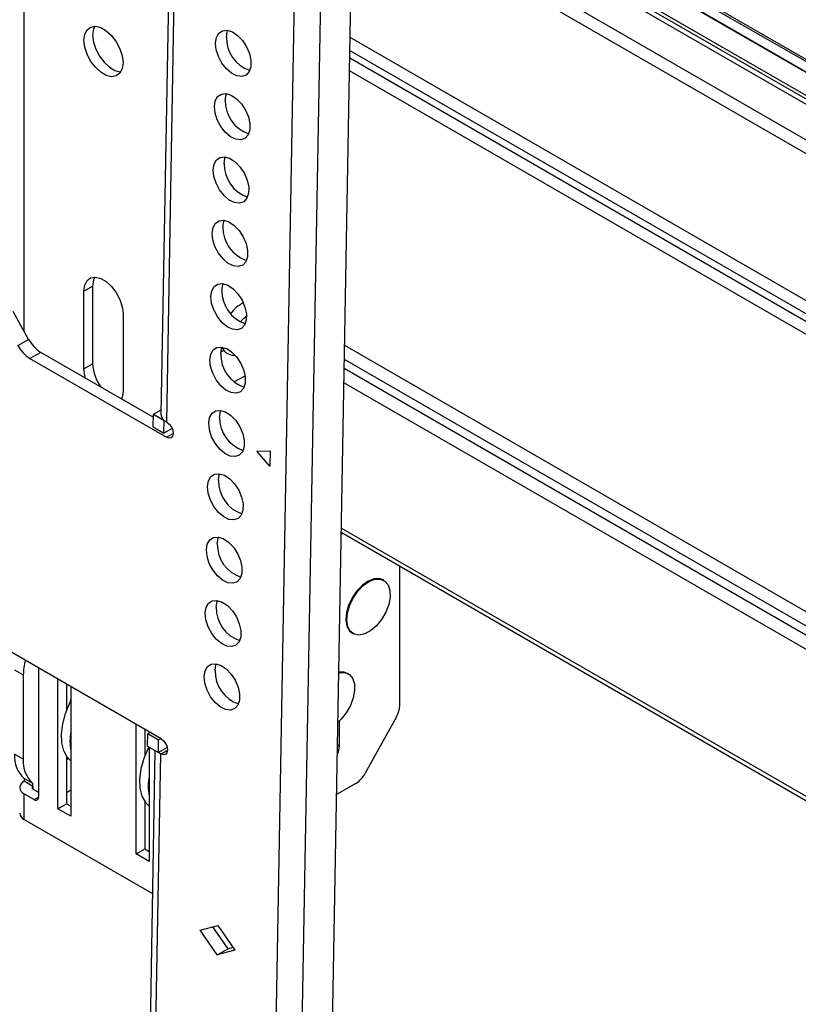
# Model space of a CAD drawing. Units: millimetres. Extents: x 10 to 410, y 10 to 267.
# Drawn here: x 63 to 66, y 212 to 216 of the extents above; entities that cross this region are included whole.
import ezdxf

# ---------------------------------------------------------------- set-up
doc = ezdxf.new("R2010")
doc.units = ezdxf.units.MM
doc.layers.add('SLD-0', color=179, linetype='Continuous')

msp = doc.modelspace()

# ---------------------------------------------------------------- linework, layer by layer
at = {"layer": 'SLD-0', "color": 8, "linetype": 'Continuous'}
for p, q in [((62.5672, 214.509), (62.5672, 217.6002)), ((64.0998, 216.5677), (68.5261, 214.0124)), ((64.0998, 216.5595), (68.517, 214.0095)), ((68.4707, 213.9934), (64.0998, 216.5166)), ((68.3381, 213.938), (63.9379, 216.4781)), ((64.0371, 216.4579), (68.3763, 213.953)), ((68.2585, 213.839), (63.905, 216.3523)), ((68.2409, 213.7935), (63.9041, 216.2971)), ((68.2409, 213.1955), (63.8935, 215.7052)), ((63.8925, 215.6528), (68.243, 213.1413)), ((63.892, 215.6218), (68.2458, 213.1084)), ((68.2479, 213.0542), (63.8911, 215.5694)), ((63.8711, 214.4525), (68.2479, 211.9258)), ((68.2458, 211.8691), (63.8701, 214.3951)), ((68.243, 211.833), (63.8694, 214.3579)), ((68.2409, 211.7763), (63.8684, 214.3005)), ((63.1465, 214.0785), (63.1735, 214.0935)), ((68.2409, 211.1783), (63.8578, 213.7086)), ((62.7572, 212.9953), (62.7534, 212.9975)), ((63.8488, 212.8218), (63.8421, 212.8257)), ((63.0754, 212.8116), (63.0716, 212.8138)), ((63.1235, 212.7896), (63.1505, 212.8046)), ((62.6025, 212.658), (62.6025, 212.6478)), ((62.6078, 212.604), (62.6255, 212.6142))]:
    msp.add_line(p, q, dxfattribs=at)
at = {"layer": 'SLD-0', "color": 179, "linetype": 'Continuous'}
for p, q in [((63.1752, 217.0488), (63.1239, 214.1721)), ((63.1972, 217.0181), (63.1458, 214.1414)), ((63.5195, 207.5608), (63.6833, 216.7375)), ((63.6255, 207.5595), (63.7894, 216.7362)), ((63.7503, 207.6898), (63.912, 216.7428)), ((64.0998, 216.5149), (68.4689, 213.9927)), ((68.3594, 213.9471), (63.9497, 216.4928)), ((62.8229, 215.7364), (62.8377, 215.7476)), ((62.8377, 215.7476), (62.8568, 215.7508)), ((62.8541, 215.7508), (62.8488, 215.7385)), ((62.8568, 215.7508), (62.8785, 215.7456)), ((62.8785, 215.7456), (62.9011, 215.7325)), ((62.8103, 215.6941), (62.8135, 215.7181)), ((62.8135, 215.7181), (62.8229, 215.7364)), ((62.8488, 215.7385), (62.8456, 215.7145)), ((62.8456, 215.7145), (62.8488, 215.6867)), ((62.9011, 215.7325), (62.9229, 215.7126)), ((62.9229, 215.7126), (62.9419, 215.6875)), ((63.3457, 215.6823), (63.3494, 215.7054)), ((63.3494, 215.7054), (63.3591, 215.7227)), ((63.3591, 215.7227), (63.3742, 215.7327)), ((63.3742, 215.7327), (63.3931, 215.7345)), ((63.3899, 215.7068), (63.3935, 215.7298)), ((63.3931, 215.7345), (63.4143, 215.7279)), ((63.3935, 215.7298), (63.3952, 215.7342)), ((63.4143, 215.7279), (63.4358, 215.7136)), ((63.4358, 215.7136), (63.4557, 215.6928)), ((62.8135, 215.6663), (62.8103, 215.6941)), ((62.8229, 215.6371), (62.8135, 215.6663)), ((62.8488, 215.6867), (62.8582, 215.6575)), ((62.9419, 215.6875), (62.9567, 215.6592)), ((63.3485, 215.6555), (63.3457, 215.6823)), ((63.4557, 215.6928), (63.4723, 215.6673)), ((63.4723, 215.6673), (63.4841, 215.6395)), ((62.8377, 215.6088), (62.8229, 215.6371)), ((62.8582, 215.6575), (62.8731, 215.6292)), ((62.8731, 215.6292), (62.8921, 215.6041)), ((62.9567, 215.6592), (62.9661, 215.63)), ((62.9661, 215.63), (62.9694, 215.6022)), ((63.3574, 215.6274), (63.3485, 215.6555)), ((63.3718, 215.6005), (63.3574, 215.6274)), ((63.4841, 215.6395), (63.4901, 215.6117)), ((62.8568, 215.5837), (62.8377, 215.6088)), ((62.8785, 215.5638), (62.8568, 215.5837)), ((62.8921, 215.6041), (62.9138, 215.5842)), ((62.9138, 215.5842), (62.9365, 215.5711)), ((62.9694, 215.6022), (62.9661, 215.5782)), ((63.3903, 215.5771), (63.3718, 215.6005)), ((63.4896, 215.5865), (63.4828, 215.5661)), ((63.4901, 215.6117), (63.4896, 215.5865)), ((62.9011, 215.5507), (62.8785, 215.5638)), ((62.9229, 215.5455), (62.9011, 215.5507)), ((62.9419, 215.5487), (62.9229, 215.5455)), ((62.9365, 215.5711), (62.9582, 215.5659)), ((62.9567, 215.5599), (62.9419, 215.5487)), ((62.9661, 215.5782), (62.9567, 215.5599)), ((62.9582, 215.5659), (62.9609, 215.5659)), ((63.4113, 215.5593), (63.3903, 215.5771)), ((63.4328, 215.5487), (63.4113, 215.5593)), ((63.4531, 215.5463), (63.4328, 215.5487)), ((63.4703, 215.5523), (63.4531, 215.5463)), ((63.4828, 215.5661), (63.4703, 215.5523)), ((63.3448, 215.4476), (63.3545, 215.4649)), ((63.3545, 215.4649), (63.3696, 215.4749)), ((63.3696, 215.4749), (63.3885, 215.4767)), ((63.3853, 215.449), (63.3889, 215.4721)), ((63.3885, 215.4767), (63.4097, 215.4702)), ((63.3889, 215.4721), (63.3906, 215.4764)), ((63.4097, 215.4702), (63.4312, 215.4558)), ((63.3411, 215.4246), (63.3448, 215.4476)), ((63.3439, 215.3978), (63.3411, 215.4246)), ((63.4312, 215.4558), (63.4511, 215.435)), ((63.4511, 215.435), (63.4677, 215.4096)), ((63.3528, 215.3697), (63.3439, 215.3978)), ((63.4677, 215.4096), (63.4795, 215.3817)), ((63.3672, 215.3427), (63.3528, 215.3697)), ((63.3857, 215.3193), (63.3672, 215.3427)), ((63.4795, 215.3817), (63.4855, 215.3539)), ((63.4855, 215.3539), (63.485, 215.3287)), ((63.4067, 215.3015), (63.3857, 215.3193)), ((63.4782, 215.3083), (63.4657, 215.2945)), ((63.485, 215.3287), (63.4782, 215.3083)), ((63.4282, 215.291), (63.4067, 215.3015)), ((63.4485, 215.2886), (63.4282, 215.291)), ((63.4657, 215.2945), (63.4485, 215.2886)), ((63.3365, 215.1668), (63.3402, 215.1898)), ((63.3402, 215.1898), (63.3499, 215.2071)), ((63.3499, 215.2071), (63.365, 215.2171)), ((63.365, 215.2171), (63.3839, 215.2189)), ((63.3807, 215.1912), (63.3843, 215.2143)), ((63.3839, 215.2189), (63.4051, 215.2124)), ((63.3843, 215.2143), (63.386, 215.2186)), ((63.4051, 215.2124), (63.4266, 215.1981)), ((63.4266, 215.1981), (63.4465, 215.1772)), ((63.3393, 215.14), (63.3365, 215.1668)), ((63.4465, 215.1772), (63.4631, 215.1518)), ((63.4631, 215.1518), (63.4749, 215.1239)), ((63.3482, 215.1119), (63.3393, 215.14)), ((63.3626, 215.0849), (63.3482, 215.1119)), ((63.4749, 215.1239), (63.4809, 215.0962)), ((63.3811, 215.0615), (63.3626, 215.0849)), ((63.4804, 215.071), (63.4736, 215.0506)), ((63.4809, 215.0962), (63.4804, 215.071)), ((63.402, 215.0438), (63.3811, 215.0615)), ((63.4236, 215.0332), (63.402, 215.0438)), ((63.4439, 215.0308), (63.4236, 215.0332)), ((63.4611, 215.0368), (63.4439, 215.0308)), ((63.4736, 215.0506), (63.4611, 215.0368)), ((63.3356, 214.9321), (63.3453, 214.9494)), ((63.3453, 214.9494), (63.3604, 214.9594)), ((63.3604, 214.9594), (63.3793, 214.9612)), ((63.3761, 214.9335), (63.3797, 214.9565)), ((63.3793, 214.9612), (63.4005, 214.9546)), ((63.3797, 214.9565), (63.3814, 214.9609)), ((63.4005, 214.9546), (63.422, 214.9403)), ((63.3319, 214.909), (63.3356, 214.9321)), ((63.3347, 214.8822), (63.3319, 214.909)), ((63.422, 214.9403), (63.4419, 214.9195)), ((63.4419, 214.9195), (63.4585, 214.894)), ((63.3436, 214.8541), (63.3347, 214.8822)), ((63.4585, 214.894), (63.4703, 214.8662)), ((63.4703, 214.8662), (63.4763, 214.8384)), ((63.358, 214.8272), (63.3436, 214.8541)), ((63.3765, 214.8038), (63.358, 214.8272)), ((63.4763, 214.8384), (63.4758, 214.8132)), ((63.3974, 214.786), (63.3765, 214.8038)), ((63.419, 214.7754), (63.3974, 214.786)), ((63.469, 214.7928), (63.4565, 214.779)), ((63.4758, 214.8132), (63.469, 214.7928)), ((63.4393, 214.773), (63.419, 214.7754)), ((63.4565, 214.779), (63.4393, 214.773)), ((62.8135, 214.6974), (62.8229, 214.7158)), ((62.8229, 214.7158), (62.8377, 214.727)), ((62.8377, 214.727), (62.8568, 214.7301)), ((62.8488, 214.7178), (62.8456, 214.6938)), ((62.8541, 214.7302), (62.8488, 214.7178)), ((62.8568, 214.7301), (62.8785, 214.7249)), ((62.8785, 214.7249), (62.9011, 214.7119)), ((62.9011, 214.7119), (62.9229, 214.692)), ((63.3407, 214.6916), (63.3558, 214.7016)), ((63.3558, 214.7016), (63.3747, 214.7034)), ((63.3747, 214.7034), (63.3959, 214.6968)), ((63.3751, 214.6987), (63.3768, 214.7031)), ((62.8103, 214.6734), (62.8135, 214.6974)), ((62.8103, 214.6734), (62.8456, 214.6938)), ((62.8103, 214.357), (62.8103, 214.6734)), ((62.8456, 214.6938), (62.8456, 214.3774)), ((62.9229, 214.692), (62.9419, 214.6668)), ((62.9419, 214.6668), (62.9567, 214.6385)), ((63.3273, 214.6512), (63.331, 214.6743)), ((63.331, 214.6743), (63.3407, 214.6916)), ((63.3715, 214.6757), (63.3751, 214.6987)), ((63.3959, 214.6968), (63.4174, 214.6825)), ((63.4174, 214.6825), (63.4373, 214.6617)), ((63.4373, 214.6617), (63.4539, 214.6362)), ((62.9567, 214.6385), (62.9661, 214.6093)), ((63.3301, 214.6245), (63.3273, 214.6512)), ((63.339, 214.5963), (63.3301, 214.6245)), ((63.4539, 214.6362), (63.4657, 214.6084)), ((62.5853, 214.4768), (62.522, 214.5896)), ((62.9661, 214.6093), (62.9694, 214.5815)), ((62.9694, 214.5815), (62.9694, 214.2651)), ((63.3534, 214.5694), (63.339, 214.5963)), ((63.4657, 214.6084), (63.4717, 214.5806)), ((63.3719, 214.546), (63.3534, 214.5694)), ((63.3928, 214.5282), (63.3719, 214.546)), ((63.4712, 214.5554), (63.4644, 214.535)), ((63.4717, 214.5806), (63.4712, 214.5554)), ((63.4144, 214.5177), (63.3928, 214.5282)), ((63.4347, 214.5153), (63.4144, 214.5177)), ((63.4519, 214.5212), (63.4347, 214.5153)), ((63.4644, 214.535), (63.4519, 214.5212)), ((62.5411, 214.4524), (62.5853, 214.4768)), ((62.6348, 214.4238), (62.5907, 214.3994)), ((63.0926, 214.1596), (62.6348, 214.4238)), ((63.3263, 214.4165), (63.3361, 214.4338)), ((63.3361, 214.4338), (63.3512, 214.4438)), ((63.3512, 214.4438), (63.3701, 214.4456)), ((63.3669, 214.4179), (63.3705, 214.441)), ((63.3796, 214.4318), (63.3673, 214.425)), ((63.3701, 214.4456), (63.3913, 214.4391)), ((63.3705, 214.441), (63.3721, 214.4452)), ((63.3913, 214.4391), (63.4128, 214.4247)), ((63.4128, 214.4247), (63.4327, 214.4039)), ((62.5907, 214.3994), (63.1465, 214.0785)), ((63.3227, 214.3935), (63.3263, 214.4165)), ((63.3255, 214.3667), (63.3227, 214.3935)), ((63.4327, 214.4039), (63.4493, 214.3785)), ((62.8103, 214.357), (62.8456, 214.3774)), ((62.8135, 214.3292), (62.8103, 214.357)), ((63.3344, 214.3386), (63.3255, 214.3667)), ((63.4493, 214.3785), (63.4611, 214.3506)), ((63.4611, 214.3506), (63.4671, 214.3229)), ((62.8161, 214.3192), (62.8135, 214.3292)), ((63.3488, 214.3116), (63.3344, 214.3386)), ((63.3673, 214.2882), (63.3488, 214.3116)), ((63.421, 214.3036), (63.4663, 214.3287)), ((63.4671, 214.3229), (63.4666, 214.2977)), ((62.9694, 214.2651), (62.9661, 214.2411)), ((63.3882, 214.2704), (63.3673, 214.2882)), ((63.4098, 214.2599), (63.3882, 214.2704)), ((63.4473, 214.2634), (63.4301, 214.2575)), ((63.4598, 214.2772), (63.4473, 214.2634)), ((63.4666, 214.2977), (63.4598, 214.2772)), ((62.9661, 214.2411), (62.9636, 214.2341)), ((63.4301, 214.2575), (63.4098, 214.2599)), ((63.0928, 214.172), (63.1242, 214.1894)), ((63.3315, 214.1761), (63.3465, 214.186)), ((63.3465, 214.186), (63.3655, 214.1878)), ((63.3623, 214.1601), (63.3659, 214.1832)), ((63.3655, 214.1878), (63.3866, 214.1813)), ((63.3659, 214.1832), (63.3676, 214.1876)), ((63.3866, 214.1813), (63.4082, 214.167)), ((63.0919, 214.1204), (63.0928, 214.172)), ((63.0928, 214.172), (63.137, 214.1465)), ((63.1361, 214.0949), (63.137, 214.1465)), ((63.137, 214.1465), (63.1377, 214.1469)), ((63.1458, 214.1414), (63.1476, 214.1404)), ((63.3181, 214.1357), (63.3217, 214.1588)), ((63.3217, 214.1588), (63.3315, 214.1761)), ((63.4082, 214.167), (63.4281, 214.1462)), ((63.4281, 214.1462), (63.4447, 214.1207)), ((63.0919, 214.1204), (63.1361, 214.0949)), ((63.1696, 214.1135), (63.1361, 214.0949)), ((63.1476, 214.1404), (63.1577, 214.1321)), ((63.1577, 214.1321), (63.1662, 214.1205)), ((63.1662, 214.1205), (63.1718, 214.1071)), ((63.1718, 214.1071), (63.1736, 214.0941)), ((63.3209, 214.1089), (63.3181, 214.1357)), ((63.3298, 214.0808), (63.3209, 214.1089)), ((63.4447, 214.1207), (63.4565, 214.0928)), ((63.1567, 214.075), (63.1465, 214.0785)), ((63.1654, 214.0767), (63.1567, 214.075)), ((63.1713, 214.0834), (63.1654, 214.0767)), ((63.1736, 214.0941), (63.1713, 214.0834)), ((63.3442, 214.0538), (63.3298, 214.0808)), ((63.4565, 214.0928), (63.4625, 214.0651)), ((63.4625, 214.0651), (63.462, 214.0399)), ((63.3627, 214.0304), (63.3442, 214.0538)), ((63.3836, 214.0127), (63.3627, 214.0304)), ((63.462, 214.0399), (63.4552, 214.0195)), ((63.5143, 214.0224), (63.5679, 214.0227)), ((63.5668, 213.9609), (63.5143, 214.0224)), ((63.5679, 214.0227), (63.5668, 213.9609)), ((63.4052, 214.0021), (63.3836, 214.0127)), ((63.4255, 213.9997), (63.4052, 214.0021)), ((63.4427, 214.0057), (63.4255, 213.9997)), ((63.4552, 214.0195), (63.4427, 214.0057)), ((63.3135, 213.8779), (63.3171, 213.901)), ((63.3171, 213.901), (63.3269, 213.9183)), ((63.3269, 213.9183), (63.3419, 213.9283)), ((63.3419, 213.9283), (63.3609, 213.9301)), ((63.3577, 213.9024), (63.3613, 213.9254)), ((63.3609, 213.9301), (63.382, 213.9235)), ((63.3613, 213.9254), (63.363, 213.9298)), ((63.382, 213.9235), (63.4036, 213.9092)), ((63.4036, 213.9092), (63.4235, 213.8884)), ((63.3163, 213.8511), (63.3135, 213.8779)), ((63.4235, 213.8884), (63.4401, 213.8629)), ((63.4401, 213.8629), (63.4519, 213.8351)), ((63.3252, 213.823), (63.3163, 213.8511)), ((63.3396, 213.7961), (63.3252, 213.823)), ((63.4519, 213.8351), (63.4578, 213.8073)), ((63.3581, 213.7727), (63.3396, 213.7961)), ((63.4574, 213.7821), (63.4506, 213.7617)), ((63.4578, 213.8073), (63.4574, 213.7821)), ((63.379, 213.7549), (63.3581, 213.7727)), ((63.4006, 213.7443), (63.379, 213.7549)), ((63.4209, 213.7419), (63.4006, 213.7443)), ((63.4381, 213.7479), (63.4209, 213.7419)), ((63.4506, 213.7617), (63.4381, 213.7479)), ((63.3125, 213.6432), (63.3223, 213.6605)), ((63.3223, 213.6605), (63.3373, 213.6705)), ((63.3373, 213.6705), (63.3563, 213.6723)), ((63.3531, 213.6446), (63.3567, 213.6677)), ((63.3563, 213.6723), (63.3774, 213.6658)), ((63.3567, 213.6677), (63.3584, 213.672)), ((63.3774, 213.6658), (63.399, 213.6514)), ((63.8574, 213.6869), (63.8678, 213.6859)), ((63.8575, 213.6919), (68.2512, 211.1554)), ((63.3089, 213.6202), (63.3125, 213.6432)), ((63.3116, 213.5934), (63.3089, 213.6202)), ((63.399, 213.6514), (63.4189, 213.6306)), ((63.4189, 213.6306), (63.4355, 213.6052)), ((63.3206, 213.5653), (63.3116, 213.5934)), ((63.4355, 213.6052), (63.4473, 213.5773)), ((63.335, 213.5383), (63.3206, 213.5653)), ((63.4473, 213.5773), (63.4532, 213.5495)), ((63.4532, 213.5495), (63.4528, 213.5243)), ((64.0963, 212.9914), (64.0963, 213.554)), ((63.3535, 213.5149), (63.335, 213.5383)), ((63.3744, 213.4971), (63.3535, 213.5149)), ((63.446, 213.5039), (63.4335, 213.4901)), ((63.4528, 213.5243), (63.446, 213.5039)), ((63.9912, 213.5025), (63.9675, 213.4935)), ((63.971, 213.4914), (63.9948, 213.5005)), ((64.013, 213.5032), (63.9912, 213.5025)), ((63.9948, 213.5005), (64.0165, 213.5011)), ((64.0271, 213.4981), (64.013, 213.5032)), ((64.0165, 213.5011), (64.0347, 213.4934)), ((63.396, 213.4866), (63.3744, 213.4971)), ((63.4163, 213.4842), (63.396, 213.4866)), ((63.4335, 213.4901), (63.4163, 213.4842)), ((63.9436, 213.4768), (63.9212, 213.4536)), ((63.9247, 213.4516), (63.9471, 213.4747)), ((63.9675, 213.4935), (63.9436, 213.4768)), ((63.9471, 213.4747), (63.971, 213.4914)), ((64.0307, 213.496), (64.0271, 213.4981)), ((64.0347, 213.4934), (64.0479, 213.4778)), ((64.0479, 213.4778), (64.0553, 213.4555)), ((63.902, 213.4257), (63.8875, 213.3952)), ((63.8911, 213.3931), (63.9056, 213.4237)), ((63.9212, 213.4536), (63.902, 213.4257)), ((63.9056, 213.4237), (63.9247, 213.4516)), ((64.0561, 213.4283), (64.0505, 213.398)), ((64.0553, 213.4555), (64.0561, 213.4283)), ((63.3043, 213.3624), (63.3079, 213.3854)), ((63.3079, 213.3854), (63.3177, 213.4027)), ((63.3177, 213.4027), (63.3327, 213.4127)), ((63.3327, 213.4127), (63.3517, 213.4145)), ((63.3485, 213.3868), (63.3521, 213.4099)), ((63.3517, 213.4145), (63.3728, 213.408)), ((63.3521, 213.4099), (63.3538, 213.4142)), ((63.3728, 213.408), (63.3943, 213.3937)), ((63.3943, 213.3937), (63.4143, 213.3728)), ((63.8875, 213.3952), (63.8787, 213.3642)), ((63.8823, 213.3622), (63.8911, 213.3931)), ((64.0505, 213.398), (64.0387, 213.3669)), ((63.307, 213.3356), (63.3043, 213.3624)), ((63.4143, 213.3728), (63.4309, 213.3474)), ((63.4309, 213.3474), (63.4427, 213.3195)), ((63.8787, 213.3642), (63.8763, 213.3352)), ((63.8798, 213.3331), (63.8823, 213.3622)), ((64.0387, 213.3669), (64.0217, 213.3374)), ((63.1246, 212.8515), (62.3273, 213.3118)), ((63.316, 213.3075), (63.307, 213.3356)), ((63.3304, 213.2805), (63.316, 213.3075)), ((63.4427, 213.3195), (63.4486, 213.2918)), ((63.8763, 213.3352), (63.8804, 213.3102)), ((63.884, 213.3081), (63.8798, 213.3331)), ((63.8804, 213.3102), (63.8908, 213.2911)), ((63.8943, 213.289), (63.884, 213.3081)), ((64.0007, 213.3117), (63.9774, 213.2915)), ((64.0217, 213.3374), (64.0007, 213.3117)), ((63.3489, 213.2571), (63.3304, 213.2805)), ((63.4482, 213.2666), (63.4414, 213.2462)), ((63.4486, 213.2918), (63.4482, 213.2666)), ((63.8908, 213.2911), (63.9021, 213.2815)), ((63.9102, 213.2772), (63.8943, 213.289)), ((63.9021, 213.2815), (63.9057, 213.2795)), ((63.9303, 213.2737), (63.9102, 213.2772)), ((63.9533, 213.2786), (63.9303, 213.2737)), ((63.9774, 213.2915), (63.9533, 213.2786)), ((63.3698, 213.2394), (63.3489, 213.2571)), ((63.3914, 213.2288), (63.3698, 213.2394)), ((63.4117, 213.2264), (63.3914, 213.2288)), ((63.4289, 213.2324), (63.4117, 213.2264)), ((63.4414, 213.2462), (63.4289, 213.2324)), ((62.6255, 213.1396), (62.6255, 212.6142)), ((63.3033, 213.1277), (63.3131, 213.145)), ((63.3131, 213.145), (63.3281, 213.155)), ((63.3281, 213.155), (63.3471, 213.1568)), ((63.3438, 213.1291), (63.3475, 213.1521)), ((63.3471, 213.1568), (63.3682, 213.1502)), ((63.3475, 213.1521), (63.3492, 213.1565)), ((63.3682, 213.1502), (63.3897, 213.1359)), ((62.5283, 213.1316), (62.5637, 213.1112)), ((62.5637, 213.1112), (62.5637, 212.7683)), ((63.2997, 213.1046), (63.3033, 213.1277)), ((63.3024, 213.0778), (63.2997, 213.1046)), ((63.3897, 213.1359), (63.4097, 213.1151)), ((63.4097, 213.1151), (63.4263, 213.0896)), ((63.8473, 213.1194), (63.8507, 213.1202)), ((63.8689, 213.1229), (63.8474, 213.1223)), ((63.8507, 213.1202), (63.8724, 213.1208)), ((63.883, 213.1178), (63.8689, 213.1229)), ((63.8724, 213.1208), (63.8906, 213.1131)), ((63.8866, 213.1157), (63.883, 213.1178)), ((63.8906, 213.1131), (63.9038, 213.0975)), ((62.7042, 212.5667), (62.7042, 213.0942)), ((62.7395, 213.0738), (62.7395, 212.9658)), ((62.7572, 213.0636), (62.7572, 212.5361)), ((63.3114, 213.0497), (63.3024, 213.0778)), ((63.4263, 213.0896), (63.4381, 213.0618)), ((63.4381, 213.0618), (63.444, 213.034)), ((63.9038, 213.0975), (63.9111, 213.0753)), ((63.9111, 213.0753), (63.912, 213.048)), ((63.3258, 213.0228), (63.3114, 213.0497)), ((63.3443, 212.9994), (63.3258, 213.0228)), ((63.444, 213.034), (63.4436, 213.0088)), ((63.912, 213.048), (63.9063, 213.0177)), ((62.7356, 212.955), (62.7534, 212.9975)), ((63.3652, 212.9816), (63.3443, 212.9994)), ((63.3868, 212.971), (63.3652, 212.9816)), ((63.4368, 212.9884), (63.4242, 212.9746)), ((63.4436, 213.0088), (63.4368, 212.9884)), ((63.8946, 212.9867), (63.8776, 212.9572)), ((63.9063, 213.0177), (63.8946, 212.9867)), ((62.7239, 212.9125), (62.7356, 212.955)), ((63.4071, 212.9686), (63.3868, 212.971)), ((63.4242, 212.9746), (63.4071, 212.9686)), ((63.8776, 212.9572), (63.8566, 212.9314)), ((64.0821, 212.9414), (63.9554, 212.7115)), ((62.7186, 212.8718), (62.7239, 212.9125)), ((63.0224, 212.383), (63.0224, 212.9105)), ((63.8566, 212.9314), (63.8437, 212.9193)), ((63.8488, 212.9238), (63.8488, 212.8218)), ((62.7201, 212.8345), (62.7186, 212.8718)), ((63.0577, 212.8901), (63.0577, 212.7821)), ((63.0693, 212.8216), (63.0702, 212.8732)), ((63.0702, 212.8732), (63.0788, 212.8779)), ((63.0702, 212.8732), (63.1144, 212.8476)), ((63.0754, 212.8799), (63.0754, 212.8761)), ((62.7282, 212.8021), (62.7201, 212.8345)), ((63.0693, 212.8216), (63.1135, 212.7961)), ((63.1135, 212.7961), (63.1144, 212.8476)), ((63.1144, 212.8476), (63.123, 212.8524)), ((63.1246, 212.8515), (63.1347, 212.8433)), ((63.1347, 212.8433), (63.1432, 212.8316)), ((63.1432, 212.8316), (63.1487, 212.8183)), ((63.8488, 212.8218), (63.8452, 212.7986)), ((62.5637, 212.7683), (62.5283, 212.7887)), ((62.7426, 212.7761), (62.7282, 212.8021)), ((62.7395, 212.7803), (62.7395, 212.5871)), ((63.0994, 212.8042), (63.0114, 207.8721)), ((63.1217, 212.7907), (63.0333, 207.8415)), ((63.0716, 212.8138), (63.0538, 212.7713)), ((63.0754, 212.818), (63.0754, 212.3524)), ((63.1493, 212.8159), (63.1135, 212.7961)), ((63.1217, 212.7907), (63.1136, 212.7962)), ((63.1235, 212.7896), (63.1217, 212.7907)), ((63.1337, 212.7861), (63.1235, 212.7896)), ((63.1424, 212.7879), (63.1337, 212.7861)), ((63.1483, 212.7946), (63.1424, 212.7879)), ((63.1505, 212.8053), (63.1483, 212.7946)), ((63.1487, 212.8183), (63.1505, 212.8053)), ((63.8452, 212.7986), (63.8414, 212.7879)), ((62.7471, 212.7708), (62.7395, 212.7648)), ((62.7572, 212.7613), (62.7426, 212.7761)), ((63.0538, 212.7713), (63.0421, 212.7289)), ((63.0421, 212.7289), (63.0368, 212.6881)), ((62.6025, 212.6689), (62.5672, 212.6893)), ((62.5672, 212.6893), (62.5672, 212.6785)), ((62.6025, 212.658), (62.5672, 212.6785)), ((62.6025, 212.658), (62.6025, 212.6689)), ((63.0368, 212.6881), (63.0383, 212.6508)), ((63.9166, 212.6696), (63.8385, 212.6245)), ((62.5672, 212.5233), (62.5672, 212.6274)), ((62.5672, 212.6274), (62.6078, 212.604)), ((62.6025, 212.6478), (62.6255, 212.6346)), ((62.7395, 212.633), (62.7572, 212.6432)), ((63.0383, 212.6508), (63.0464, 212.6184)), ((63.0464, 212.6184), (63.0608, 212.5924)), ((62.7042, 212.5667), (62.7395, 212.5871)), ((62.7395, 212.5871), (62.7572, 212.5769)), ((63.0577, 212.5966), (63.0577, 212.4034)), ((63.0608, 212.5924), (63.0754, 212.5777)), ((62.7572, 212.5361), (62.7042, 212.5667)), ((62.5672, 212.5233), (63.089, 212.2221)), ((63.0224, 212.383), (63.0577, 212.4034)), ((63.0754, 212.3524), (63.0224, 212.383)), ((63.0577, 212.4034), (63.0754, 212.3932)), ((63.283, 212.0725), (63.3548, 212.0915)), ((63.3527, 211.9719), (63.283, 212.0725)), ((63.3968, 211.9963), (63.3347, 212.0862)), ((63.3548, 212.0915), (63.4244, 211.9909)), ((63.3527, 211.9719), (63.3968, 211.9963)), ((63.4244, 211.9909), (63.3527, 211.9719)), ((63.417, 212.0017), (63.3968, 211.9963))]:
    msp.add_line(p, q, dxfattribs=at)
for centre, radius, start, end in [((63.5314, 215.7049), 0.1415, 179.2354, 250.594), ((63.5263, 215.4469), 0.141, 179.1595, 251.1547), ((63.5217, 215.1892), 0.141, 179.1595, 251.1547), ((63.5171, 214.9314), 0.141, 179.1595, 251.1547), ((63.5125, 214.6736), 0.141, 179.1595, 251.1547), ((63.5234, 214.4962), 0.144, 116.4066, 143.9711), ((62.7094, 214.5432), 0.1408, 208.1323, 238.0093), ((62.6652, 214.5188), 0.1408, 208.1323, 238.0093), ((63.4171, 214.4615), 0.0478, 199.8132, 237.4038), ((63.5085, 214.4161), 0.1416, 179.2496, 250.4877), ((63.0178, 214.3855), 0.1724, 182.6985, 216.6701), ((63.1603, 214.175), 0.0366, 184.55, 246.6686), ((63.5033, 214.1581), 0.141, 179.1595, 251.1547), ((63.4987, 213.9003), 0.141, 179.1595, 251.1547), ((63.4941, 213.6425), 0.141, 179.1595, 251.1547), ((63.4895, 213.3848), 0.141, 179.1595, 251.1547), ((62.8323, 213.1088), 0.2687, 166.5972, 179.4884), ((63.4849, 213.127), 0.141, 179.1595, 251.1547), ((62.7226, 213.0133), 0.0346, 332.8144, 358.4133), ((63.9894, 212.9949), 0.107, 330.0333, 358.152), ((62.9646, 212.8424), 0.211, 169.3652, 190.6348), ((63.0349, 212.8319), 0.0409, 333.7874, 341.6549), ((62.6502, 212.7791), 0.1223, 175.4866, 227.2436), ((62.6856, 212.7587), 0.1223, 175.4866, 227.2436), ((63.8586, 212.7623), 0.1094, 302.0603, 332.3128), ((62.5769, 212.6529), 0.0273, 110.7834, 249.2166), ((63.2828, 212.6587), 0.211, 169.3652, 190.6348), ((62.6045, 212.6529), 0.00546, 110.7834, 249.2166), ((62.6147, 212.6124), 0.0109, 230.7967, 9.214), ((62.5802, 212.552), 0.0314, 185.6948, 245.6253)]:
    msp.add_arc(centre, radius, start, end, dxfattribs=at)
at = {"layer": 'SLD-0', "color": 8, "linetype": 'Continuous'}
msp.add_open_spline([(63.4483, 214.5479), (63.4496, 214.5498), (63.4539, 214.5563), (63.462, 214.5639), (63.4685, 214.5686), (63.4712, 214.5706)], degree=3, knots=[0, 0, 0, 0, 0.194348, 0.669052, 1, 1, 1, 1], dxfattribs=at)
at = {"layer": 'SLD-0', "color": 179, "linetype": 'Continuous'}
msp.add_open_spline([(63.3913, 214.4217), (63.3919, 214.4212), (63.3985, 214.416), (63.4104, 214.4125), (63.4212, 214.4129), (63.4243, 214.4131)], degree=3, knots=[0, 0, 0, 0, 0.067678, 0.727375, 1, 1, 1, 1], dxfattribs=at)

doc.saveas('drawing.dxf')
